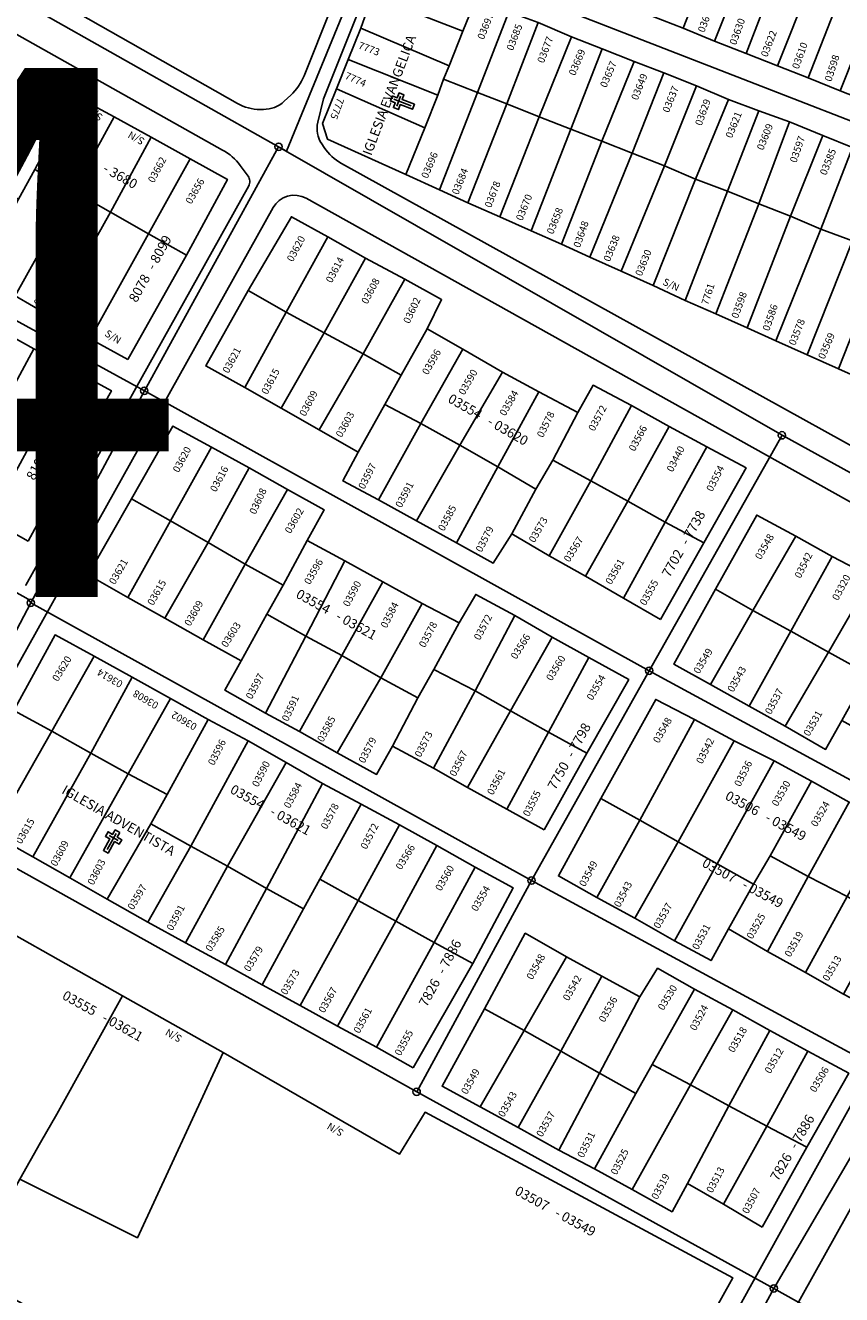
# Model space of a CAD drawing. Extents: x 339741 to 345400, y 6287200 to 6293502.
# Drawn here: x 342354 to 342524, y 6289715 to 6289979 of the extents above; entities that cross this region are included whole.
import ezdxf

# ---------------------------------------------------------------- set-up
doc = ezdxf.new("R2010")
doc.units = 0
doc.header["$MEASUREMENT"] = 0
doc.layers.get('0').update_dxf_attribs({"linetype": 'CONTINUOUS'})
for name, color, linetype in [('1010', 7, 'CONTINUOUS'), ('1400', 7, 'CONTINUOUS'), ('1500', 7, 'CONTINUOUS'), ('2000', 7, 'CONTINUOUS'), ('2510', 7, 'CONTINUOUS'), ('LIMITE_PREDIAL', 7, 'CONTINUOUS')]:
    doc.layers.add(name, color=color, linetype=linetype)

msp = doc.modelspace()

# ---------------------------------------------------------------- linework, layer by layer
at = {"color": 10}
for points in [[(342406.76, 6289953.6), (342408.37, 6289952.66), (342426.76, 6289997.45)], [(342426.76, 6289997.45), (342613.01, 6289925.05), (342607, 6289910.03)], [(342356.64, 6289981.86), (342406.76, 6289953.6)], [(342378.85, 6289902.88), (342406.76, 6289953.6)], [(342511.35, 6289893.63), (342406.76, 6289953.6)], [(342291.07, 6289950.93), (342378.85, 6289902.88)], [(342267.9, 6289908.23), (342354.71, 6289859.59), (342355.25, 6289858.81)], [(342355.25, 6289858.81), (342378.85, 6289902.88)], [(342378.85, 6289902.88), (342483.77, 6289844.7)], [(342483.77, 6289844.7), (342511.35, 6289893.63)], [(342587, 6289851.97), (342511.35, 6289893.63)], [(342332.1, 6289814.79), (342355.25, 6289858.81)], [(342355.25, 6289858.81), (342459.33, 6289801.09)], [(342459.33, 6289801.09), (342483.77, 6289844.7)], [(342483.77, 6289844.7), (342558.35, 6289804.25)], [(342332.1, 6289814.79), (342435.44, 6289757.18)], [(342435.44, 6289757.18), (342459.33, 6289801.09)], [(342459.33, 6289801.09), (342535.18, 6289760)], [(342509.67, 6289716.33), (342535.18, 6289760)], [(342435.44, 6289757.18), (342509.67, 6289716.33)], [(342470.81, 6289645.08), (342485.7, 6289672.39), (342509.67, 6289716.33)], [(342509.67, 6289716.33), (342616.02, 6289656.9)]]:
    msp.add_lwpolyline(points, dxfattribs=at)
at = {"color": 1}
for points in [[(342430.36, 6289964.17), (342431.39, 6289963.78), (342431.78, 6289964.8), (342432.8, 6289964.41), (342432.42, 6289963.39), (342434.98, 6289962.42), (342434.59, 6289961.39), (342432.03, 6289962.36), (342431.64, 6289961.34), (342430.61, 6289961.73), (342431, 6289962.75), (342429.98, 6289963.14), (342430.36, 6289964.17)], [(342430.68, 6289963.46), (342434.27, 6289962.1)], [(342431.32, 6289962.05), (342432.1, 6289964.1)], [(342373.75, 6289811.09), (342373.21, 6289810.14), (342374.16, 6289809.59), (342373.61, 6289808.64), (342372.66, 6289809.18), (342371.3, 6289806.8), (342370.35, 6289807.35), (342371.71, 6289809.73), (342370.76, 6289810.27), (342371.3, 6289811.22), (342372.25, 6289810.68), (342372.8, 6289811.63), (342373.75, 6289811.09)], [(342373, 6289810.88), (342371.1, 6289807.55)], [(342371.51, 6289810.48), (342373.41, 6289809.39)]]:
    msp.add_lwpolyline(points, dxfattribs=at)
at = {"layer": '1400', "color": 2}
for points in [[(342426.2, 6289984.95), (342423.8, 6289978.25), (342421.2, 6289971.75), (342418.8, 6289965.65), (342415.9, 6289958.45), (342416.9, 6289955.15), (342433.2, 6289947.85), (342440.2, 6289944.65), (342446.1, 6289941.95), (342452.7, 6289939.05), (342459.2, 6289936.15), (342465.5, 6289933.35), (342471.4, 6289930.65), (342477.9, 6289927.75), (342484.6, 6289924.75), (342491.2, 6289921.65), (342497.6, 6289918.85), (342504.1, 6289915.95), (342510.1, 6289913.25), (342516.6, 6289910.35), (342523.1, 6289907.45), (342529.6, 6289904.55)], [(342484.4, 6289980.75), (342490.8, 6289978.25), (342497.3, 6289975.55), (342503.9, 6289972.95), (342510.4, 6289970.45), (342516.8, 6289967.95), (342523.4, 6289965.25), (342529.8, 6289962.75)], [(342539.2, 6289948.25), (342532.7, 6289950.85), (342526, 6289953.45), (342519.8, 6289955.95), (342512.9, 6289958.75), (342506.5, 6289961.05), (342500.2, 6289963.45), (342493.6, 6289966.25), (342486.8, 6289968.95), (342480.6, 6289971.35), (342474, 6289973.95), (342467.6, 6289976.45), (342460.7, 6289979.45)], [(342353.7, 6289962.7), (342361.2, 6289958.5), (342364.5, 6289964.2), (342372.6, 6289959.8), (342380.3, 6289955.6), (342388.4, 6289951.1), (342396.1, 6289946.8), (342387.6, 6289931.1), (342375.4, 6289909.4)], [(342486.1, 6289855.35), (342478.4, 6289859.75), (342470.5, 6289864.35), (342463, 6289868.55), (342455.2, 6289873.15), (342451.3, 6289867.05), (342443.7, 6289871.25), (342435.4, 6289875.85), (342427.5, 6289880.25), (342420.1, 6289884.15), (342423.3, 6289890.15), (342415.2, 6289894.75), (342407.3, 6289899.25), (342399.7, 6289903.55), (342391.6, 6289908.05), (342400.4, 6289923.75), (342409.4, 6289939.05), (342417, 6289934.85), (342424.8, 6289930.45), (342433, 6289926.05), (342440.6, 6289921.85), (342437.6, 6289915.75), (342445, 6289911.55), (342453.3, 6289906.75), (342460.8, 6289902.65), (342468.9, 6289898.35), (342472.1, 6289904.05), (342480.1, 6289899.85), (342487.9, 6289895.45), (342495.7, 6289891.25), (342503.9, 6289886.85), (342495.1, 6289871.25), (342486.1, 6289855.35)], [(342375.4, 6289909.4), (342367.6, 6289913.7), (342359.6, 6289918.2), (342352, 6289922.6)], [(342348.1, 6289915.9), (342355.9, 6289911.6), (342363.8, 6289907.4), (342372, 6289902.9), (342363.4, 6289887.6), (342354.7, 6289871.6)], [(342461.9, 6289811.65), (342454.2, 6289815.95), (342446, 6289820.45), (342438.9, 6289824.45), (342430.4, 6289829.05), (342427.1, 6289823.15), (342418.9, 6289827.65), (342411.1, 6289832.05), (342404, 6289835.85), (342395.6, 6289840.65), (342399, 6289846.75), (342391.1, 6289851.15), (342383.1, 6289855.65), (342375.4, 6289859.95), (342367.2, 6289864.65), (342376.2, 6289880.45), (342384.8, 6289895.55), (342392.8, 6289891.15), (342400.6, 6289886.85), (342408.6, 6289882.35), (342416.2, 6289878.15), (342412.7, 6289871.75), (342420.5, 6289867.55), (342428.4, 6289863.15), (342436.6, 6289858.65), (342444.3, 6289854.65), (342447.7, 6289860.55), (342455.8, 6289856.15), (342463.6, 6289851.65), (342471.2, 6289847.45), (342479.5, 6289842.85), (342470.8, 6289827.55), (342461.9, 6289811.65)], [(342354.7, 6289871.6), (342346.7, 6289876.1)], [(342555.2, 6289817.05), (342546.8, 6289821.55), (342539.4, 6289825.75), (342531.4, 6289830.15), (342523.8, 6289834.35), (342520.4, 6289828.35), (342512, 6289833.15), (342504.5, 6289837.35), (342496.5, 6289841.85), (342488.9, 6289846.05), (342497.5, 6289861.65), (342506.1, 6289877.05), (342514.2, 6289872.65), (342521.8, 6289868.45), (342530, 6289864.15), (342537.9, 6289859.95), (342541.1, 6289865.95), (342548.8, 6289861.75), (342557, 6289857.05), (342564.6, 6289852.95), (342572.4, 6289848.85), (342563.9, 6289832.85), (342555.2, 6289817.05)], [(342351.7, 6289836.45), (342360.3, 6289852.15), (342368.4, 6289847.75), (342376.3, 6289843.35), (342384.3, 6289838.95), (342392.1, 6289834.55), (342400.4, 6289830.15), (342408.3, 6289825.65), (342415.9, 6289821.25), (342423.9, 6289816.95), (342431.9, 6289812.65), (342439.6, 6289808.35), (342447.6, 6289803.85), (342455.5, 6289799.55), (342447.1, 6289783.85), (342434.7, 6289762.15)], [(342531.8, 6289773.45), (342524.1, 6289777.45), (342516.2, 6289781.95), (342508.3, 6289786.35), (342500.2, 6289791.05), (342496.6, 6289784.45), (342489, 6289788.55), (342480.8, 6289793.25), (342472.9, 6289797.55), (342464.9, 6289802.05), (342473.7, 6289818.15), (342485.1, 6289838.75), (342493.2, 6289834.55), (342501.4, 6289830.15), (342509.7, 6289825.95), (342517.5, 6289821.75), (342525.3, 6289817.35), (342533.3, 6289812.95), (342541.1, 6289808.55), (342549, 6289804.25), (342540.8, 6289789.25), (342531.8, 6289773.45)], [(342434.7, 6289762.15), (342427.1, 6289766.45), (342419, 6289770.85), (342411.2, 6289775.15), (342403.3, 6289779.45), (342395.7, 6289783.65), (342387.4, 6289788.15), (342379.6, 6289792.45), (342371.1, 6289797.25), (342363.4, 6289801.65), (342355.7, 6289806.05), (342347.4, 6289810.65)], [(342374.3, 6289777.15), (342338.4, 6289797.35), (342331.5, 6289784.95), (342328.7, 6289780.15), (342305.8, 6289738.65), (342341.5, 6289718.65), (342342.1, 6289719.35), (342464.4, 6289652.65), (342501.1, 6289718.55), (342437.2, 6289752.95), (342431.9, 6289744.25), (342395.2, 6289765.35), (342374.3, 6289777.15)], [(342507.2, 6289729.05), (342499.2, 6289733.85), (342491.7, 6289738.15), (342488.5, 6289732.25), (342480.2, 6289736.85), (342472.4, 6289741.15), (342465, 6289745.05), (342456.5, 6289749.75), (342448.6, 6289754.05), (342440.7, 6289758.35), (342449.5, 6289774.45), (342458, 6289790.15), (342466.6, 6289785.25), (342473.9, 6289781.25), (342481.8, 6289776.95), (342485.5, 6289782.85), (342493.2, 6289778.55), (342501.1, 6289774.25), (342508.8, 6289769.95), (342516.7, 6289765.65), (342525.2, 6289761.05), (342516.5, 6289745.65), (342507.2, 6289729.05)]]:
    msp.add_lwpolyline(points, dxfattribs=at)
at = {"layer": '1500'}
for centre in [(342406.75, 6289953.6), (342378.84, 6289902.88), (342511.34, 6289893.63), (342355.24, 6289858.81), (342483.76, 6289844.7), (342459.32, 6289801.09), (342435.43, 6289757.18), (342509.66, 6289716.33)]:
    msp.add_circle(centre, 0.759, dxfattribs=at)
at = {"layer": '2000', "color": 1}
for points in [[(342646.85, 6290540.76), (342416.1, 6289963.55), (342414.9, 6289958.68), (342414.79, 6289958.1), (342414.74, 6289957.51), (342414.75, 6289956.93), (342414.82, 6289956.34), (342414.95, 6289955.77), (342415.15, 6289955.21), (342415.39, 6289954.68), (342415.7, 6289954.18), (342416.2, 6289953.42), (342416.56, 6289952.93), (342416.95, 6289952.45), (342417.36, 6289952), (342417.8, 6289951.57), (342418.26, 6289951.17), (342418.75, 6289950.79), (342419.26, 6289950.45), (342419.79, 6289950.14), (342576.89, 6289863.08)], [(342365.1, 6289981.35), (342398.22, 6289962.58), (342398.77, 6289962.3), (342399.32, 6289962.05), (342399.9, 6289961.84), (342400.48, 6289961.66), (342401.08, 6289961.53), (342401.68, 6289961.43), (342402.29, 6289961.37), (342402.9, 6289961.35), (342403.6, 6289961.35), (342404.19, 6289961.38), (342404.78, 6289961.46), (342405.36, 6289961.6), (342405.92, 6289961.79), (342406.47, 6289962.04), (342406.98, 6289962.33), (342407.47, 6289962.68), (342407.92, 6289963.06), (342409.28, 6289964.34), (342409.71, 6289964.77), (342410.13, 6289965.23), (342410.51, 6289965.71), (342410.87, 6289966.2), (342411.21, 6289966.72), (342411.51, 6289967.26), (342411.78, 6289967.81), (342412.03, 6289968.37), (342494.55, 6290175.22)], [(342354.13, 6289862.4), (342354.2, 6289862.5), (342400.53, 6289945.45), (342400.64, 6289945.69), (342400.72, 6289945.95), (342400.76, 6289946.22), (342400.77, 6289946.49), (342400.73, 6289946.76), (342400.66, 6289947.02), (342400.55, 6289947.27), (342400.4, 6289947.5), (342398.78, 6289949.69), (342398.41, 6289950.17), (342398, 6289950.64), (342397.57, 6289951.08), (342397.12, 6289951.5), (342396.65, 6289951.9), (342396.16, 6289952.27), (342395.65, 6289952.61), (342395.12, 6289952.92), (342319.5, 6289995.4)], [(342226.81, 6289620.63), (342405.6, 6289940.95), (342406.16, 6289941.76), (342406.87, 6289942.44), (342407.7, 6289942.98), (342408.62, 6289943.34), (342409.59, 6289943.51), (342410.58, 6289943.5), (342411.54, 6289943.29), (342412.45, 6289942.89), (342569.92, 6289854.97)], [(342577.23, 6289847.4), (342419.21, 6289562.44)], [(342422.92, 6289548.68), (342586.48, 6289842.13), (342586.73, 6289842.51), (342587.04, 6289842.84), (342587.41, 6289843.11), (342587.81, 6289843.32), (342588.25, 6289843.45), (342588.7, 6289843.51), (342589.15, 6289843.49), (342589.6, 6289843.4), (342592.21, 6289842.62), (342592.8, 6289842.43), (342593.39, 6289842.23), (342593.97, 6289842.01), (342594.55, 6289841.78), (342595.12, 6289841.53), (342595.68, 6289841.26), (342596.24, 6289840.98), (342596.78, 6289840.68), (342753.02, 6289753.72)]]:
    msp.add_lwpolyline(points, dxfattribs=at)
at = {"layer": 'LIMITE_PREDIAL', "color": 4}
for points in [[(342490.8, 6289978.25), (342497.3, 6289994.95), (342490.8, 6289997.55), (342484.4, 6289980.75), (342490.8, 6289978.25)], [(342497.3, 6289975.55), (342504, 6289992.25), (342497.3, 6289994.95), (342490.8, 6289978.25), (342497.3, 6289975.55)], [(342428.3, 6289990.35), (342430.1, 6289991.45), (342447.8, 6289984.45), (342445, 6289977.65), (342426.2, 6289984.95), (342428.3, 6289990.35)], [(342503.9, 6289972.95), (342510.4, 6289989.95), (342504, 6289992.25), (342497.3, 6289975.55), (342503.9, 6289972.95)], [(342510.4, 6289970.45), (342517.1, 6289987.35), (342510.4, 6289989.95), (342503.9, 6289972.95), (342510.4, 6289970.45)], [(342516.8, 6289967.95), (342523.4, 6289984.95), (342517.1, 6289987.35), (342510.4, 6289970.45), (342516.8, 6289967.95)], [(342426.2, 6289984.95), (342445, 6289977.65), (342442.2, 6289970.45), (342423.8, 6289978.25), (342426.2, 6289984.95)], [(342454.6, 6289981.65), (342448.1, 6289964.85), (342441, 6289967.65), (342442.2, 6289970.45), (342445, 6289977.65), (342447.8, 6289984.45), (342454.6, 6289981.65)], [(342523.4, 6289965.25), (342530.2, 6289982.25), (342523.4, 6289984.95), (342516.8, 6289967.95), (342523.4, 6289965.25)], [(342460.7, 6289979.45), (342454.2, 6289962.55), (342448.1, 6289964.85), (342454.6, 6289981.65), (342460.7, 6289979.45)], [(342529.8, 6289962.75), (342536.3, 6289979.85), (342530.2, 6289982.25), (342523.4, 6289965.25), (342529.8, 6289962.75)], [(342423.8, 6289978.25), (342442.2, 6289970.45), (342441, 6289967.65), (342439.8, 6289964.35), (342421.2, 6289971.75), (342423.8, 6289978.25)], [(342467.6, 6289976.45), (342460.9, 6289959.85), (342454.2, 6289962.55), (342460.7, 6289979.45), (342467.6, 6289976.45)], [(342474, 6289973.95), (342467.5, 6289957.25), (342460.9, 6289959.85), (342467.6, 6289976.45), (342474, 6289973.95)], [(342480.6, 6289971.35), (342473.9, 6289954.75), (342467.5, 6289957.25), (342474, 6289973.95), (342480.6, 6289971.35)], [(342421.2, 6289971.75), (342439.8, 6289964.35), (342437.1, 6289957.55), (342418.8, 6289965.65), (342421.2, 6289971.75)], [(342486.8, 6289968.95), (342480.2, 6289952.25), (342473.9, 6289954.75), (342480.6, 6289971.35), (342486.8, 6289968.95)], [(342440.2, 6289944.65), (342448.1, 6289964.85), (342441, 6289967.65), (342439.8, 6289964.35), (342437.1, 6289957.55), (342433.2, 6289947.85), (342440.2, 6289944.65)], [(342493.6, 6289966.25), (342486.9, 6289949.65), (342480.2, 6289952.25), (342486.8, 6289968.95), (342493.6, 6289966.25)], [(342418.8, 6289965.65), (342437.1, 6289957.55), (342433.2, 6289947.85), (342416.9, 6289955.15), (342415.9, 6289958.45), (342418.8, 6289965.65)], [(342446.1, 6289941.95), (342454.2, 6289962.55), (342448.1, 6289964.85), (342440.2, 6289944.65), (342446.1, 6289941.95)], [(342500.2, 6289963.45), (342493.4, 6289946.85), (342486.9, 6289949.65), (342493.6, 6289966.25), (342500.2, 6289963.45)], [(342361.2, 6289958.5), (342356.1, 6289948.9), (342352.7, 6289942.7), (342344.6, 6289947), (342353.7, 6289962.7), (342361.2, 6289958.5)], [(342372.6, 6289959.8), (342364.1, 6289944.4), (342356.1, 6289948.9), (342361.2, 6289958.5), (342364.5, 6289964.2), (342372.6, 6289959.8)], [(342452.7, 6289939.05), (342460.9, 6289959.85), (342454.2, 6289962.55), (342446.1, 6289941.95), (342452.7, 6289939.05)], [(342506.5, 6289961.05), (342500, 6289944.35), (342493.4, 6289946.85), (342500.2, 6289963.45), (342506.5, 6289961.05)], [(342380.3, 6289955.6), (342371.8, 6289940), (342364.1, 6289944.4), (342372.6, 6289959.8), (342380.3, 6289955.6)], [(342459.2, 6289936.15), (342467.5, 6289957.25), (342460.9, 6289959.85), (342452.7, 6289939.05), (342459.2, 6289936.15)], [(342512.9, 6289958.75), (342506.5, 6289941.75), (342500, 6289944.35), (342506.5, 6289961.05), (342512.9, 6289958.75)], [(342465.5, 6289933.35), (342473.9, 6289954.75), (342467.5, 6289957.25), (342459.2, 6289936.15), (342465.5, 6289933.35)], [(342519.8, 6289955.95), (342513.1, 6289939.15), (342506.5, 6289941.75), (342512.9, 6289958.75), (342519.8, 6289955.95)], [(342388.4, 6289951.1), (342379.7, 6289935.5), (342371.8, 6289940), (342380.3, 6289955.6), (342388.4, 6289951.1)], [(342471.4, 6289930.65), (342480.2, 6289952.25), (342473.9, 6289954.75), (342465.5, 6289933.35), (342471.4, 6289930.65)], [(342526, 6289953.45), (342519.4, 6289936.45), (342513.1, 6289939.15), (342519.8, 6289955.95), (342526, 6289953.45)], [(342477.9, 6289927.75), (342486.9, 6289949.65), (342480.2, 6289952.25), (342471.4, 6289930.65), (342477.9, 6289927.75)], [(342532.7, 6289950.85), (342526, 6289934.05), (342519.4, 6289936.45), (342526, 6289953.45), (342532.7, 6289950.85)], [(342396.1, 6289946.8), (342387.6, 6289931.1), (342379.7, 6289935.5), (342388.4, 6289951.1), (342396.1, 6289946.8)], [(342484.6, 6289924.75), (342493.4, 6289946.85), (342486.9, 6289949.65), (342477.9, 6289927.75), (342484.6, 6289924.75)], [(342352, 6289922.6), (342364.1, 6289944.4), (342356.1, 6289948.9), (342352.7, 6289942.7), (342344.1, 6289926.9), (342352, 6289922.6)], [(342491.2, 6289921.65), (342500, 6289944.35), (342493.4, 6289946.85), (342484.6, 6289924.75), (342491.2, 6289921.65)], [(342359.6, 6289918.2), (342371.8, 6289940), (342364.1, 6289944.4), (342352, 6289922.6), (342359.6, 6289918.2)], [(342497.6, 6289918.85), (342506.5, 6289941.75), (342500, 6289944.35), (342491.2, 6289921.65), (342497.6, 6289918.85)], [(342504.1, 6289915.95), (342513.1, 6289939.15), (342506.5, 6289941.75), (342497.6, 6289918.85), (342504.1, 6289915.95)], [(342367.6, 6289913.7), (342379.7, 6289935.5), (342371.8, 6289940), (342359.6, 6289918.2), (342367.6, 6289913.7)], [(342417, 6289934.85), (342408.3, 6289919.25), (342400.4, 6289923.75), (342409.4, 6289939.05), (342417, 6289934.85)], [(342510.1, 6289913.25), (342519.4, 6289936.45), (342513.1, 6289939.15), (342504.1, 6289915.95), (342510.1, 6289913.25)], [(342516.6, 6289910.35), (342526, 6289934.05), (342519.4, 6289936.45), (342510.1, 6289913.25), (342516.6, 6289910.35)], [(342375.4, 6289909.4), (342387.6, 6289931.1), (342379.7, 6289935.5), (342367.6, 6289913.7), (342375.4, 6289909.4)], [(342424.8, 6289930.45), (342416.2, 6289914.95), (342408.3, 6289919.25), (342417, 6289934.85), (342424.8, 6289930.45)], [(342523.1, 6289907.45), (342532.6, 6289931.45), (342526, 6289934.05), (342516.6, 6289910.35), (342523.1, 6289907.45)], [(342433, 6289926.05), (342424.3, 6289910.55), (342416.2, 6289914.95), (342424.8, 6289930.45), (342433, 6289926.05)], [(342529.6, 6289904.55), (342539.3, 6289928.75), (342532.6, 6289931.45), (342523.1, 6289907.45), (342529.6, 6289904.55)], [(342440.6, 6289921.85), (342437.6, 6289915.75), (342432.2, 6289906.15), (342424.3, 6289910.55), (342433, 6289926.05), (342440.6, 6289921.85)], [(342399.7, 6289903.55), (342408.3, 6289919.25), (342400.4, 6289923.75), (342391.6, 6289908.05), (342399.7, 6289903.55)], [(342407.3, 6289899.25), (342416.2, 6289914.95), (342408.3, 6289919.25), (342399.7, 6289903.55), (342407.3, 6289899.25)], [(342355.9, 6289911.6), (342347.6, 6289896.3), (342339.7, 6289900.6), (342348.1, 6289915.9), (342355.9, 6289911.6)], [(342415.2, 6289894.75), (342424.3, 6289910.55), (342416.2, 6289914.95), (342407.3, 6289899.25), (342415.2, 6289894.75)], [(342445, 6289911.55), (342436.3, 6289896.05), (342428.8, 6289900.05), (342432.2, 6289906.15), (342437.6, 6289915.75), (342445, 6289911.55)], [(342363.8, 6289907.4), (342355.3, 6289892), (342347.6, 6289896.3), (342355.9, 6289911.6), (342363.8, 6289907.4)], [(342423.3, 6289890.15), (342428.8, 6289900.05), (342432.2, 6289906.15), (342424.3, 6289910.55), (342415.2, 6289894.75), (342423.3, 6289890.15)], [(342453.3, 6289906.75), (342444.4, 6289891.55), (342436.3, 6289896.05), (342445, 6289911.55), (342453.3, 6289906.75)], [(342372, 6289902.9), (342363.4, 6289887.6), (342355.3, 6289892), (342363.8, 6289907.4), (342372, 6289902.9)], [(342460.8, 6289902.65), (342452.3, 6289887.05), (342444.4, 6289891.55), (342453.3, 6289906.75), (342460.8, 6289902.65)], [(342468.9, 6289898.35), (342463.7, 6289888.45), (342460.2, 6289882.45), (342452.3, 6289887.05), (342460.8, 6289902.65), (342468.9, 6289898.35)], [(342480.1, 6289899.85), (342471.6, 6289884.15), (342463.7, 6289888.45), (342468.9, 6289898.35), (342472.1, 6289904.05), (342480.1, 6289899.85)], [(342427.5, 6289880.25), (342436.3, 6289896.05), (342428.8, 6289900.05), (342423.3, 6289890.15), (342420.1, 6289884.15), (342427.5, 6289880.25)], [(342487.9, 6289895.45), (342479.3, 6289879.95), (342471.6, 6289884.15), (342480.1, 6289899.85), (342487.9, 6289895.45)], [(342346.7, 6289876.1), (342355.3, 6289892), (342347.6, 6289896.3), (342338.8, 6289880.4), (342346.7, 6289876.1)], [(342392.8, 6289891.15), (342384.3, 6289875.85), (342376.2, 6289880.45), (342384.8, 6289895.55), (342392.8, 6289891.15)], [(342435.4, 6289875.85), (342444.4, 6289891.55), (342436.3, 6289896.05), (342427.5, 6289880.25), (342435.4, 6289875.85)], [(342495.7, 6289891.25), (342487.1, 6289875.55), (342479.3, 6289879.95), (342487.9, 6289895.45), (342495.7, 6289891.25)], [(342354.7, 6289871.6), (342363.4, 6289887.6), (342355.3, 6289892), (342346.7, 6289876.1), (342354.7, 6289871.6)], [(342400.6, 6289886.85), (342392.1, 6289871.35), (342384.3, 6289875.85), (342392.8, 6289891.15), (342400.6, 6289886.85)], [(342443.7, 6289871.25), (342452.3, 6289887.05), (342444.4, 6289891.55), (342435.4, 6289875.85), (342443.7, 6289871.25)], [(342503.9, 6289886.85), (342495.1, 6289871.25), (342487.1, 6289875.55), (342495.7, 6289891.25), (342503.9, 6289886.85)], [(342463, 6289868.55), (342471.6, 6289884.15), (342463.7, 6289888.45), (342460.2, 6289882.45), (342455.2, 6289873.15), (342463, 6289868.55)], [(342408.6, 6289882.35), (342399.8, 6289866.85), (342392.1, 6289871.35), (342400.6, 6289886.85), (342408.6, 6289882.35)], [(342451.3, 6289867.05), (342455.2, 6289873.15), (342460.2, 6289882.45), (342452.3, 6289887.05), (342443.7, 6289871.25), (342451.3, 6289867.05)], [(342470.5, 6289864.35), (342479.3, 6289879.95), (342471.6, 6289884.15), (342463, 6289868.55), (342470.5, 6289864.35)], [(342375.4, 6289859.95), (342384.3, 6289875.85), (342376.2, 6289880.45), (342367.2, 6289864.65), (342375.4, 6289859.95)], [(342416.2, 6289878.15), (342412.7, 6289871.75), (342407.7, 6289862.45), (342399.8, 6289866.85), (342408.6, 6289882.35), (342416.2, 6289878.15)], [(342478.4, 6289859.75), (342487.1, 6289875.55), (342479.3, 6289879.95), (342470.5, 6289864.35), (342478.4, 6289859.75)], [(342383.1, 6289855.65), (342392.1, 6289871.35), (342384.3, 6289875.85), (342375.4, 6289859.95), (342383.1, 6289855.65)], [(342486.1, 6289855.35), (342495.1, 6289871.25), (342487.1, 6289875.55), (342478.4, 6289859.75), (342486.1, 6289855.35)], [(342514.2, 6289872.65), (342505.3, 6289857.25), (342497.5, 6289861.65), (342506.1, 6289877.05), (342514.2, 6289872.65)], [(342521.8, 6289868.45), (342513.2, 6289852.95), (342505.3, 6289857.25), (342514.2, 6289872.65), (342521.8, 6289868.45)], [(342391.1, 6289851.15), (342399.8, 6289866.85), (342392.1, 6289871.35), (342383.1, 6289855.65), (342391.1, 6289851.15)], [(342420.5, 6289867.55), (342412.4, 6289851.85), (342404.3, 6289856.45), (342407.7, 6289862.45), (342412.7, 6289871.75), (342420.5, 6289867.55)], [(342428.4, 6289863.15), (342419.9, 6289847.85), (342412.4, 6289851.85), (342420.5, 6289867.55), (342428.4, 6289863.15)], [(342530, 6289864.15), (342521, 6289848.55), (342513.2, 6289852.95), (342521.8, 6289868.45), (342530, 6289864.15)], [(342399, 6289846.75), (342404.3, 6289856.45), (342407.7, 6289862.45), (342399.8, 6289866.85), (342391.1, 6289851.15), (342399, 6289846.75)], [(342436.6, 6289858.65), (342428, 6289843.25), (342419.9, 6289847.85), (342428.4, 6289863.15), (342436.6, 6289858.65)], [(342537.9, 6289859.95), (342532.4, 6289850.05), (342529.2, 6289844.05), (342521, 6289848.55), (342530, 6289864.15), (342537.9, 6289859.95)], [(342455.8, 6289856.15), (342447.6, 6289840.55), (342439, 6289844.95), (342444.3, 6289854.65), (342447.7, 6289860.55), (342455.8, 6289856.15)], [(342496.5, 6289841.85), (342505.3, 6289857.25), (342497.5, 6289861.65), (342488.9, 6289846.05), (342496.5, 6289841.85)], [(342444.3, 6289854.65), (342439, 6289844.95), (342435.7, 6289839.05), (342428, 6289843.25), (342436.6, 6289858.65), (342444.3, 6289854.65)], [(342504.5, 6289837.35), (342513.2, 6289852.95), (342505.3, 6289857.25), (342496.5, 6289841.85), (342504.5, 6289837.35)], [(342404, 6289835.85), (342412.4, 6289851.85), (342404.3, 6289856.45), (342399, 6289846.75), (342395.6, 6289840.65), (342404, 6289835.85)], [(342463.6, 6289851.65), (342454.9, 6289836.35), (342447.6, 6289840.55), (342455.8, 6289856.15), (342463.6, 6289851.65)], [(342368.4, 6289847.75), (342359.6, 6289832.15), (342351.7, 6289836.45), (342360.3, 6289852.15), (342368.4, 6289847.75)], [(342411.1, 6289832.05), (342419.9, 6289847.85), (342412.4, 6289851.85), (342404, 6289835.85), (342411.1, 6289832.05)], [(342471.2, 6289847.45), (342462.8, 6289831.95), (342454.9, 6289836.35), (342463.6, 6289851.65), (342471.2, 6289847.45)], [(342512, 6289833.15), (342521, 6289848.55), (342513.2, 6289852.95), (342504.5, 6289837.35), (342512, 6289833.15)], [(342376.3, 6289843.35), (342367.7, 6289827.55), (342359.6, 6289832.15), (342368.4, 6289847.75), (342376.3, 6289843.35)], [(342418.9, 6289827.65), (342428, 6289843.25), (342419.9, 6289847.85), (342411.1, 6289832.05), (342418.9, 6289827.65)], [(342479.5, 6289842.85), (342470.8, 6289827.55), (342462.8, 6289831.95), (342471.2, 6289847.45), (342479.5, 6289842.85)], [(342520.4, 6289828.35), (342523.8, 6289834.35), (342529.2, 6289844.05), (342521, 6289848.55), (342512, 6289833.15), (342520.4, 6289828.35)], [(342438.9, 6289824.45), (342447.6, 6289840.55), (342439, 6289844.95), (342435.7, 6289839.05), (342430.4, 6289829.05), (342438.9, 6289824.45)], [(342384.3, 6289838.95), (342375.5, 6289823.25), (342367.7, 6289827.55), (342376.3, 6289843.35), (342384.3, 6289838.95)], [(342427.1, 6289823.15), (342430.4, 6289829.05), (342435.7, 6289839.05), (342428, 6289843.25), (342418.9, 6289827.65), (342427.1, 6289823.15)], [(342392.1, 6289834.55), (342383.6, 6289818.95), (342375.5, 6289823.25), (342384.3, 6289838.95), (342392.1, 6289834.55)], [(342446, 6289820.45), (342454.9, 6289836.35), (342447.6, 6289840.55), (342438.9, 6289824.45), (342446, 6289820.45)], [(342493.2, 6289834.55), (342481.8, 6289813.65), (342473.7, 6289818.15), (342485.1, 6289838.75), (342493.2, 6289834.55)], [(342347.4, 6289810.65), (342359.6, 6289832.15), (342351.7, 6289836.45), (342339.7, 6289814.85), (342347.4, 6289810.65)], [(342454.2, 6289815.95), (342462.8, 6289831.95), (342454.9, 6289836.35), (342446, 6289820.45), (342454.2, 6289815.95)], [(342400.4, 6289830.15), (342388.5, 6289808.25), (342380.2, 6289812.85), (342383.6, 6289818.95), (342392.1, 6289834.55), (342400.4, 6289830.15)], [(342501.4, 6289830.15), (342489.8, 6289809.15), (342481.8, 6289813.65), (342493.2, 6289834.55), (342501.4, 6289830.15)], [(342355.7, 6289806.05), (342367.7, 6289827.55), (342359.6, 6289832.15), (342347.4, 6289810.65), (342355.7, 6289806.05)], [(342461.9, 6289811.65), (342470.8, 6289827.55), (342462.8, 6289831.95), (342454.2, 6289815.95), (342461.9, 6289811.65)], [(342408.3, 6289825.65), (342396.1, 6289804.05), (342388.5, 6289808.25), (342400.4, 6289830.15), (342408.3, 6289825.65)], [(342509.7, 6289825.95), (342497.9, 6289804.55), (342489.8, 6289809.15), (342501.4, 6289830.15), (342509.7, 6289825.95)], [(342363.4, 6289801.65), (342375.5, 6289823.25), (342367.7, 6289827.55), (342355.7, 6289806.05), (342363.4, 6289801.65)], [(342415.9, 6289821.25), (342404.2, 6289799.45), (342396.1, 6289804.05), (342408.3, 6289825.65), (342415.9, 6289821.25)], [(342517.5, 6289821.75), (342508.9, 6289806.25), (342505.4, 6289800.35), (342497.9, 6289804.55), (342509.7, 6289825.95), (342517.5, 6289821.75)], [(342371.1, 6289797.25), (342380.2, 6289812.85), (342383.6, 6289818.95), (342375.5, 6289823.25), (342363.4, 6289801.65), (342371.1, 6289797.25)], [(342423.9, 6289816.95), (342415.3, 6289801.35), (342411.9, 6289795.25), (342404.2, 6289799.45), (342415.9, 6289821.25), (342423.9, 6289816.95)], [(342525.3, 6289817.35), (342516.8, 6289801.95), (342508.9, 6289806.25), (342517.5, 6289821.75), (342525.3, 6289817.35)], [(342472.9, 6289797.55), (342481.8, 6289813.65), (342473.7, 6289818.15), (342464.9, 6289802.05), (342472.9, 6289797.55)], [(342533.3, 6289812.95), (342524.9, 6289797.75), (342516.8, 6289801.95), (342525.3, 6289817.35), (342533.3, 6289812.95)], [(342431.9, 6289812.65), (342423.3, 6289796.95), (342415.3, 6289801.35), (342423.9, 6289816.95), (342431.9, 6289812.65)], [(342379.6, 6289792.45), (342388.5, 6289808.25), (342380.2, 6289812.85), (342371.1, 6289797.25), (342379.6, 6289792.45)], [(342439.6, 6289808.35), (342431.1, 6289792.65), (342423.3, 6289796.95), (342431.9, 6289812.65), (342439.6, 6289808.35)], [(342480.8, 6289793.25), (342489.8, 6289809.15), (342481.8, 6289813.65), (342472.9, 6289797.55), (342480.8, 6289793.25)], [(342489, 6289788.55), (342497.9, 6289804.55), (342489.8, 6289809.15), (342480.8, 6289793.25), (342489, 6289788.55)], [(342387.4, 6289788.15), (342396.1, 6289804.05), (342388.5, 6289808.25), (342379.6, 6289792.45), (342387.4, 6289788.15)], [(342447.6, 6289803.85), (342439.1, 6289788.25), (342431.1, 6289792.65), (342439.6, 6289808.35), (342447.6, 6289803.85)], [(342395.7, 6289783.65), (342404.2, 6289799.45), (342396.1, 6289804.05), (342387.4, 6289788.15), (342395.7, 6289783.65)], [(342455.5, 6289799.55), (342447.1, 6289783.85), (342439.1, 6289788.25), (342447.6, 6289803.85), (342455.5, 6289799.55)], [(342496.6, 6289784.45), (342500.2, 6289791.05), (342505.4, 6289800.35), (342497.9, 6289804.55), (342489, 6289788.55), (342496.6, 6289784.45)], [(342508.3, 6289786.35), (342516.8, 6289801.95), (342508.9, 6289806.25), (342505.4, 6289800.35), (342500.2, 6289791.05), (342508.3, 6289786.35)], [(342411.2, 6289775.15), (342423.3, 6289796.95), (342415.3, 6289801.35), (342411.9, 6289795.25), (342403.3, 6289779.45), (342411.2, 6289775.15)], [(342516.2, 6289781.95), (342524.9, 6289797.75), (342516.8, 6289801.95), (342508.3, 6289786.35), (342516.2, 6289781.95)], [(342403.3, 6289779.45), (342411.9, 6289795.25), (342404.2, 6289799.45), (342395.7, 6289783.65), (342403.3, 6289779.45)], [(342305.8, 6289738.65), (342341.5, 6289718.65), (342342.1, 6289719.35), (342353, 6289739.05), (342357.3, 6289746.65), (342360.7, 6289752.55), (342374.3, 6289777.15), (342338.4, 6289797.35), (342331.5, 6289784.95), (342328.7, 6289780.15), (342305.8, 6289738.65)], [(342419, 6289770.85), (342431.1, 6289792.65), (342423.3, 6289796.95), (342411.2, 6289775.15), (342419, 6289770.85)], [(342524.1, 6289777.45), (342532.8, 6289793.35), (342524.9, 6289797.75), (342516.2, 6289781.95), (342524.1, 6289777.45)], [(342427.1, 6289766.45), (342439.1, 6289788.25), (342431.1, 6289792.65), (342419, 6289770.85), (342427.1, 6289766.45)], [(342434.7, 6289762.15), (342447.1, 6289783.85), (342439.1, 6289788.25), (342427.1, 6289766.45), (342434.7, 6289762.15)], [(342466.6, 6289785.25), (342457.8, 6289769.95), (342449.5, 6289774.45), (342458, 6289790.15), (342466.6, 6289785.25)], [(342473.9, 6289781.25), (342465.4, 6289765.65), (342457.8, 6289769.95), (342466.6, 6289785.25), (342473.9, 6289781.25)], [(342493.2, 6289778.55), (342484.4, 6289762.85), (342481, 6289756.85), (342473.4, 6289761.05), (342481.8, 6289776.95), (342485.5, 6289782.85), (342493.2, 6289778.55)], [(342481.8, 6289776.95), (342473.4, 6289761.05), (342465.4, 6289765.65), (342473.9, 6289781.25), (342481.8, 6289776.95)], [(342501.1, 6289774.25), (342492.3, 6289758.65), (342484.4, 6289762.85), (342493.2, 6289778.55), (342501.1, 6289774.25)], [(342395.2, 6289765.35), (342377.4, 6289726.85), (342353, 6289739.05), (342357.3, 6289746.65), (342360.7, 6289752.55), (342374.3, 6289777.15), (342395.2, 6289765.35)], [(342448.6, 6289754.05), (342457.8, 6289769.95), (342449.5, 6289774.45), (342440.7, 6289758.35), (342448.6, 6289754.05)], [(342508.8, 6289769.95), (342500.3, 6289754.25), (342492.3, 6289758.65), (342501.1, 6289774.25), (342508.8, 6289769.95)], [(342456.5, 6289749.75), (342465.4, 6289765.65), (342457.8, 6289769.95), (342448.6, 6289754.05), (342456.5, 6289749.75)], [(342516.7, 6289765.65), (342508.2, 6289750.05), (342500.3, 6289754.25), (342508.8, 6289769.95), (342516.7, 6289765.65)], [(342431.9, 6289744.25), (342437.2, 6289752.95), (342501.1, 6289718.55), (342464.4, 6289652.65), (342342.1, 6289719.35), (342353, 6289739.05), (342377.4, 6289726.85), (342395.2, 6289765.35), (342431.9, 6289744.25)], [(342465, 6289745.05), (342473.4, 6289761.05), (342465.4, 6289765.65), (342456.5, 6289749.75), (342465, 6289745.05)], [(342525.2, 6289761.05), (342516.5, 6289745.65), (342508.2, 6289750.05), (342516.7, 6289765.65), (342525.2, 6289761.05)], [(342480.2, 6289736.85), (342492.3, 6289758.65), (342484.4, 6289762.85), (342481, 6289756.85), (342472.4, 6289741.15), (342480.2, 6289736.85)], [(342472.4, 6289741.15), (342481, 6289756.85), (342473.4, 6289761.05), (342465, 6289745.05), (342472.4, 6289741.15)], [(342488.5, 6289732.25), (342491.7, 6289738.15), (342500.3, 6289754.25), (342492.3, 6289758.65), (342480.2, 6289736.85), (342488.5, 6289732.25)], [(342499.2, 6289733.85), (342508.2, 6289750.05), (342500.3, 6289754.25), (342491.7, 6289738.15), (342499.2, 6289733.85)], [(342507.2, 6289729.05), (342516.5, 6289745.65), (342508.2, 6289750.05), (342499.2, 6289733.85), (342507.2, 6289729.05)]]:
    msp.add_lwpolyline(points, dxfattribs=at)

# ---------------------------------------------------------------- texts
at = {"color": 1}
for s, rotation, p in [('IGLESIA EVANGELICA', 69.2706, (342425.99, 6289951.62)), ('IGLESIA ADVENTISTA', 330.2529, (342361.5, 6289819.32))]:
    msp.add_text(s, height=2, rotation=rotation, dxfattribs=at).set_placement(p)
at = {"color": 3}
msp.add_text('1534', height=110, dxfattribs=at).set_placement((342055.38, 6289860))
at = {"layer": '1010', "color": 10}
for s, rotation, p in [('3656', 330.4248, (342361.84, 6289953.18)), (' - 3680', 330.4248, (342369.53, 6289948.81)), (' - 8099', 61.1919, (342380.65, 6289927.28)), ('8078', 61.1919, (342377.24, 6289921.08)), ('03554', 330.1956, (342441.74, 6289900.64)), (' - 8120', 61.8221, (342359.3, 6289890.36)), (' - 03620', 330.1956, (342449.41, 6289896.24)), ('8100', 61.8221, (342355.96, 6289884.12)), (' - 7738', 60.6189, (342491.48, 6289870.1)), ('7702', 60.6189, (342488, 6289863.93)), ('03554', 330.9977, (342410.17, 6289860.03)), (' - 03621', 330.9977, (342417.91, 6289855.74)), (' - 7798', 60.7335, (342467.71, 6289825.94)), ('7750', 60.7335, (342464.25, 6289819.77)), ('03554', 330.9977, (342396.49, 6289819.42)), ('03506', 331.5134, (342499.35, 6289818.09)), (' - 03621', 330.9977, (342404.23, 6289815.13)), (' - 03549', 331.5134, (342507.12, 6289813.87)), ('03507', 331.5707, (342494.56, 6289804.13)), (' - 03549', 331.5707, (342502.34, 6289799.92)), (' - 7886', 61.4784, (342440.91, 6289780.89)), ('7826', 61.4784, (342437.52, 6289774.67)), ('03555', 330.8831, (342361.61, 6289776.59)), (' - 03621', 330.8831, (342369.34, 6289772.29)), (' - 7886', 59.7022, (342514.06, 6289744.59)), ('7826', 59.7022, (342510.49, 6289738.47)), ('03507', 331.1696, (342455.64, 6289735.98)), (' - 03549', 331.1696, (342463.39, 6289731.72))]:
    msp.add_text(s, height=2, rotation=rotation, dxfattribs=at).set_placement(p)
at = {"layer": '2510', "color": 4}
for s, rotation, p in [('03697', 68.0101, (342449.36, 6289975.75)), ('03638', 68.9841, (342495.18, 6289977.22)), ('03685', 68.9841, (342455.43, 6289973.45)), ('03630', 70.0154, (342501.78, 6289974.62)), ('7773', 339.1337, (342423.16, 6289974.08)), ('03677', 68.9841, (342461.83, 6289970.85)), ('03622', 68.9841, (342508.28, 6289972.12)), ('03610', 70.0154, (342514.78, 6289969.62)), ('03669', 66.9788, (342468.33, 6289968.25)), ('03598', 72.0208, (342521.58, 6289967.02)), ('03657', 66.9788, (342474.83, 6289965.75)), ('7774', 336.097, (342420.37, 6289967.81)), ('03649', 68.0101, (342481.33, 6289963.15)), ('03637', 68.0101, (342487.83, 6289960.55)), ('7775', 249.8669, (342419, 6289963.91)), ('03629', 70.0154, (342494.63, 6289957.85)), ('S/N', 150.2868, (342370.35, 6289960.15)), ('03621', 68.0101, (342500.93, 6289955.25)), ('03680', 63.0254, (342354.37, 6289953.06)), ('03609', 68.0101, (342507.43, 6289952.75)), ('S/N', 150.2868, (342379.06, 6289955.18)), ('03597', 70.9895, (342514.33, 6289950.15)), ('03696', 66.9788, (342437.69, 6289946.88)), ('03585', 68.0101, (342520.53, 6289947.55)), ('03662', 61.994, (342380.82, 6289945.96)), ('03684', 68.0101, (342444.07, 6289943.49)), ('03656', 59.9887, (342388.59, 6289941.54)), ('03678', 68.9841, (342450.88, 6289940.79)), ('03670', 68.0101, (342457.38, 6289938.09)), ('03658', 68.0101, (342463.78, 6289935.29)), ('03648', 70.9895, (342469.36, 6289932.49)), ('03620', 61.994, (342409.68, 6289929.56)), ('03638', 68.0101, (342475.57, 6289929.59)), ('03614', 61.994, (342417.78, 6289925.16)), ('03630', 68.0101, (342482.17, 6289926.58)), ('03669', 60.447, (342357.05, 6289920.43)), ('03608', 61.994, (342425.17, 6289920.76)), ('S/N', 335.0657, (342486.42, 6289925)), ('7761', 72.0208, (342495.97, 6289920.58)), ('03598', 70.0154, (342502.17, 6289917.78)), ('03663', 59.9887, (342364.77, 6289916.1)), ('03602', 64.9734, (342433.92, 6289916.71)), ('03586', 70.9895, (342508.67, 6289915.18)), ('03578', 68.182, (342514.07, 6289912.17)), ('S/N', 328.1329, (342370.48, 6289914.39)), ('03569', 66.5777, (342520.14, 6289909.31)), ('03621', 61.994, (342396.33, 6289906.38)), ('03596', 59.9887, (342437.74, 6289906.05)), ('S/N', 150.9171, (342361.06, 6289907.11)), ('03615', 61.994, (342404.38, 6289901.98)), ('03590', 59.9887, (342445.32, 6289901.86)), ('S/N', 152.8651, (342368.38, 6289903.29)), ('03609', 61.994, (342412.28, 6289897.43)), ('03584', 59.9887, (342453.83, 6289897.51)), ('03572', 61.994, (342472.33, 6289894.35)), ('03603', 61.124, (342419.83, 6289893.05)), ('03578', 63.9994, (342461.67, 6289893.02)), ('03566', 61.994, (342480.73, 6289890.16)), ('03620', 61.994, (342385.98, 6289885.75)), ('03440', 63.0254, (342488.63, 6289885.86)), ('03616', 61.994, (342393.73, 6289881.71)), ('03597', 63.0254, (342424.54, 6289882.28)), ('03554', 63.0254, (342496.86, 6289881.8)), ('03591', 61.994, (342432.23, 6289878.43)), ('03608', 64.9734, (342401.93, 6289877.06)), ('03602', 59.9887, (342409.22, 6289873.06)), ('03585', 61.994, (342441.09, 6289873.58)), ('03573', 60.046, (342459.91, 6289871.18)), ('03579', 63.0254, (342448.93, 6289869.19)), ('03567', 58.2125, (342467.16, 6289867.13)), ('03548', 59.9887, (342506.93, 6289867.66)), ('03621', 59.9887, (342372.69, 6289862.48)), ('03596', 59.9887, (342413.24, 6289862.46)), ('03561', 59.9887, (342475.84, 6289862.48)), ('03542', 63.0254, (342515.18, 6289863.76)), ('03320', 61.994, (342522.98, 6289859.16)), ('03615', 60.1606, (342380.66, 6289858.13)), ('03590', 61.994, (342421.33, 6289857.86)), ('03555', 60.9521, (342482.99, 6289858.12)), ('03609', 60.2179, (342388.35, 6289853.82)), ('03584', 63.0254, (342429.18, 6289853.41)), ('03603', 57.7541, (342395.97, 6289849.4)), ('03578', 61.994, (342437.12, 6289849.37)), ('03572', 61.994, (342448.53, 6289850.9)), ('03566', 57.8687, (342456.13, 6289846.94)), ('03549', 59.0719, (342494.11, 6289843.92)), ('03620', 58.9574, (342360.88, 6289842.33)), ('03560', 58.6709, (342463.5, 6289842.45)), ('03614', 149.7712, (342374.54, 6289842.36)), ('03597', 61.994, (342401.15, 6289838.63)), ('03554', 59.9887, (342471.94, 6289838.4)), ('03543', 60.551, (342501.2, 6289840.11)), ('03537', 61.994, (342509.03, 6289835.48)), ('03608', 149.7712, (342381.95, 6289837.94)), ('03591', 64.9734, (342408.68, 6289834.03)), ('03602', 149.7712, (342389.94, 6289833.51)), ('03531', 59.9887, (342516.98, 6289830.94)), ('03585', 61.994, (342415.98, 6289829.73)), ('03548', 60.046, (342485.73, 6289829.51)), ('03596', 63.0254, (342393.31, 6289824.89)), ('03579', 63.0254, (342424.58, 6289825.34)), ('03573', 63.0254, (342436.25, 6289826.57)), ('03542', 63.0254, (342494.75, 6289825.19)), ('03567', 63.0254, (342443.48, 6289822.58)), ('03590', 63.0254, (342402.46, 6289820.39)), ('03536', 63.0254, (342502.65, 6289820.48)), ('03561', 61.994, (342451.28, 6289818.73)), ('03584', 61.994, (342409.04, 6289815.95)), ('03555', 63.0254, (342458.75, 6289814.26)), ('03530', 60.7335, (342510.42, 6289816.37)), ('03578', 62.7962, (342416.74, 6289811.6)), ('03524', 59.9887, (342518.53, 6289812.11)), ('03615', 59.9887, (342353.28, 6289808.55)), ('03572', 62.6243, (342424.98, 6289807.45)), ('03609', 61.994, (342360.57, 6289803.9)), ('03566', 58.499, (342432.22, 6289803.18)), ('03603', 62.7962, (342368.25, 6289800.01)), ('03560', 60.2179, (342440.49, 6289798.78)), ('03549', 61.593, (342470.39, 6289799.68)), ('03597', 59.3011, (342376.53, 6289794.85)), ('03554', 59.9887, (342447.95, 6289794.54)), ('03543', 62.3378, (342477.65, 6289795.38)), ('03537', 60.447, (342485.83, 6289790.96)), ('03591', 61.994, (342384.68, 6289790.53)), ('03525', 60.447, (342505.17, 6289788.79)), ('03585', 58.0406, (342392.68, 6289786.19)), ('03531', 61.7076, (342493.88, 6289786.55)), ('03519', 60.3218, (342513.07, 6289785.05)), ('03579', 59.1292, (342400.7, 6289782.02)), ('03548', 60.6189, (342459.44, 6289780.35)), ('03513', 59.7595, (342520.95, 6289780.03)), ('03573', 59.9887, (342408.37, 6289777.18)), ('03542', 60.7908, (342467, 6289775.94)), ('03567', 60.6189, (342416.22, 6289773.44)), ('03530', 58.7176, (342486.71, 6289773.97)), ('03536', 60.8481, (342474.46, 6289771.49)), ('03524', 61.7648, (342493.41, 6289769.75)), ('03561', 61.3638, (342423.52, 6289769.19)), ('S/N', 150.1722, (342386.83, 6289768.67)), ('03555', 61.3638, (342432.07, 6289764.53)), ('03518', 60.046, (342501.33, 6289765.2)), ('03512', 59.9314, (342508.92, 6289760.83)), ('03549', 60.7335, (342445.86, 6289756.51)), ('03506', 59.3478, (342518.3, 6289756.93)), ('03543', 60.1606, (342453.54, 6289751.78)), ('03537', 60.5043, (342461.48, 6289747.65)), ('S/N', 149.8285, (342420.42, 6289749.12)), ('03531', 63.0254, (342470.04, 6289743.33)), ('03525', 62.9001, (342476.98, 6289739.78)), ('03513', 61.994, (342496.84, 6289736.03)), ('03519', 61.994, (342485.41, 6289734.66)), ('03507', 61.994, (342504.28, 6289731.69))]:
    msp.add_text(s, height=1.5, rotation=rotation, dxfattribs=at).set_placement(p)

doc.saveas('drawing.dxf')
